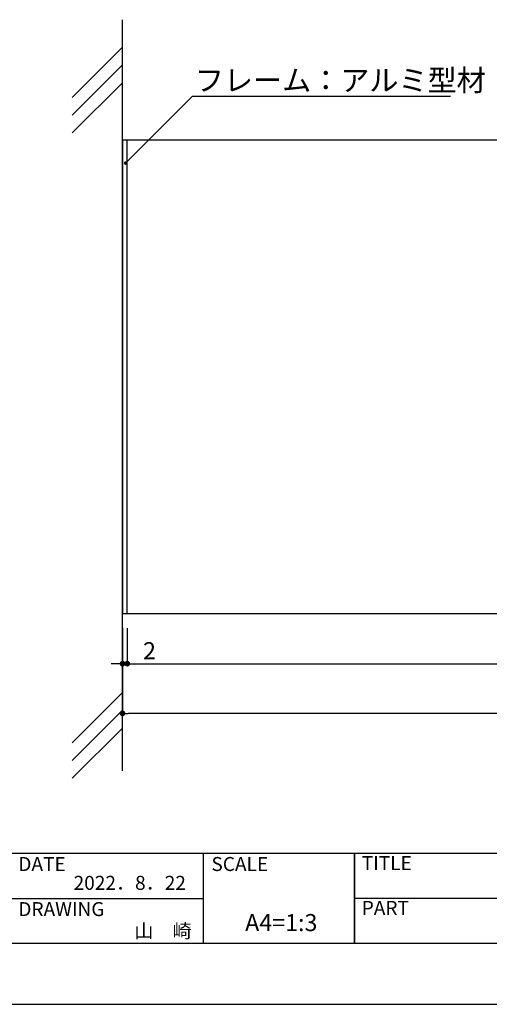
# Model space of a CAD drawing. Extents: x 2879 to 3176, y 1069 to 1279.
# Drawn here: x 2978 to 3044, y 1069 to 1207 of the extents above; entities that cross this region are included whole.
import ezdxf
from ezdxf.enums import TextEntityAlignment as Align

# ---------------------------------------------------------------- set-up
doc = ezdxf.new("R2010")
doc.units = 0
doc.layers.get('0').update_dxf_attribs({"linetype": 'CONTINUOUS'})
for name, color, linetype in [('DIM', 2, 'CONTINUOUS'), ('壁', 6, 'CONTINUOUS'), ('寸法', 2, 'CONTINUOUS'), ('本体１', 7, 'CONTINUOUS'), ('枠ライン', 9, 'CONTINUOUS'), ('枠文字', 4, 'CONTINUOUS'), ('注釈', 2, 'CONTINUOUS')]:
    doc.layers.add(name, color=color, linetype=linetype)
doc.styles.add('角ゴ', font='txt.shx', dxfattribs={"bigfont": 'extfont.shx'})

# ---------------------------------------------------------------- blocks, each defined once
blk = doc.blocks.new('_DOT')
at = {"color": 0, "linetype": 'BYBLOCK'}
blk.add_line((-0.5, 0), (-1, 0), dxfattribs=at)
at = {"color": 0, "linetype": 'BYBLOCK', "const_width": 0.5}
blk.add_lwpolyline([(-0.25, 0, 1), (0.25, 0, 1)], format="xyb", close=True, dxfattribs=at)
blk = doc.blocks.new('*U138')
at = {"layer": '寸法', "color": 2, "style": '角ゴ'}
blk.add_text('2', height=2.4, dxfattribs=at).set_placement((2995.63, 1117.1))

msp = doc.modelspace()

# ---------------------------------------------------------------- linework, layer by layer
at = {"layer": 'DIM'}
msp.add_point((2992.74, 1115.3), dxfattribs=at)
msp.add_point((2992.74, 1115.3), dxfattribs=at)
at = {"layer": '壁'}
for p, q in [((2992.74, 1101.43), (2992.74, 1207.05)), ((2992.74, 1203.19), (2985.67, 1196.12)), ((2992.74, 1200.69), (2985.67, 1193.62)), ((2992.74, 1198.19), (2985.67, 1191.12)), ((2992.74, 1112.43), (2985.67, 1105.36)), ((2992.74, 1109.93), (2985.67, 1102.86)), ((2992.74, 1107.43), (2985.67, 1100.36))]:
    msp.add_line(p, q, dxfattribs=at)
at = {"layer": '寸法', "color": 2, "linetype": 'BYBLOCK'}
for p, q in [((2992.74, 1121.53), (2992.74, 1116.48)), ((2993.41, 1121.48), (2993.41, 1116.48)), ((2991.94, 1116.48), (2991.14, 1116.48)), ((2994.21, 1116.48), (2997.86, 1116.48))]:
    msp.add_line(p, q, dxfattribs=at)
at = {"layer": '本体１'}
for p, q in [((2992.74, 1190.14), (3127.41, 1190.14)), ((2992.74, 1190.14), (2992.74, 1123.53)), ((2993.41, 1123.48), (2993.41, 1190.14)), ((3127.41, 1123.48), (2992.74, 1123.48))]:
    msp.add_line(p, q, dxfattribs=at)
at = {"layer": '本体１', "color": 2}
for p, q in [((2992.74, 1121.53), (2992.74, 1109.48)), ((2993.41, 1121.48), (2993.41, 1116.48)), ((2994.21, 1116.48), (3125.94, 1116.48)), ((3126.61, 1109.48), (2993.54, 1109.48))]:
    msp.add_line(p, q, dxfattribs=at)
at = {"layer": '枠ライン'}
for p, q in [((3167.8, 1089.79), (2887.58, 1089.79)), ((3004.1, 1089.79), (3004.1, 1077.11)), ((3025.4, 1089.79), (3025.4, 1077.11)), ((3025.4, 1077.11), (3025.4, 1089.79)), ((3025.4, 1084.61), (3025.4, 1089.79)), ((2976.84, 1083.45), (3004.1, 1083.45)), ((3082.08, 1083.45), (3025.4, 1083.45)), ((3167.8, 1077.11), (2887.58, 1077.11)), ((3176.19, 1068.57), (2879.19, 1068.57))]:
    msp.add_line(p, q, dxfattribs=at)
at = {"layer": '注釈'}
msp.add_line((3002.6, 1196.29), (3038.87, 1196.29), dxfattribs=at)
at = {"layer": '注釈', "color": 2, "linetype": 'BYBLOCK'}
msp.add_lwpolyline([(2993.54, 1187.24), (3002.6, 1196.29)], dxfattribs=at)

# ---------------------------------------------------------------- block references
msp.add_blockref('*U138', (0, 0))
at = {"layer": '寸法', "color": 2, "linetype": 'BYBLOCK', "xscale": 0.8, "yscale": 0.8, "zscale": 0.8}
msp.add_blockref('_DOT', (2992.74, 1116.48), dxfattribs=at)
at = {"layer": '寸法', "color": 2, "linetype": 'BYBLOCK', "xscale": 0.8, "yscale": 0.8, "zscale": 0.8, "rotation": 180}
msp.add_blockref('_DOT', (2993.41, 1116.48), dxfattribs=at)
at = {"layer": '本体１', "color": 2, "xscale": 0.8, "yscale": 0.8, "zscale": 0.8, "rotation": 180}
for p in [(2993.41, 1116.48), (2992.74, 1109.48)]:
    msp.add_blockref('_DOT', p, dxfattribs=at)
at = {"layer": '注釈', "color": 2, "linetype": 'BYBLOCK', "xscale": 0.5, "yscale": 0.5, "zscale": 0.5, "rotation": 224.9903640581731}
msp.add_blockref('_DOT', (2993.19, 1186.88), dxfattribs=at)

# ---------------------------------------------------------------- texts
at = {"layer": '枠文字', "style": '角ゴ'}
for s, p in [('DATE', (2978.08, 1087.32)), ('SCALE', (3005.25, 1087.32)), ('TITLE', (3026.4, 1087.46)), ('DRAWING', (2978.08, 1080.98)), ('PART ', (3026.4, 1081.14))]:
    msp.add_text(s, height=1.968, dxfattribs=at).set_placement(p)
for s, p in [('2022．8．22', (3001.66, 1084.67)), ('山\u3000崎', (3002.46, 1077.91))]:
    msp.add_text(s, height=1.968, dxfattribs=at).set_placement(p, align=Align.RIGHT)
msp.add_text('A4=1:3', height=2.4, dxfattribs=at).set_placement((3015.08, 1078.87), align=Align.CENTER)
at = {"layer": '注釈', "style": '角ゴ'}
msp.add_text('フレーム：アルミ型材', height=3, dxfattribs=at).set_placement((3002.92, 1197.03))

doc.saveas('drawing.dxf')
